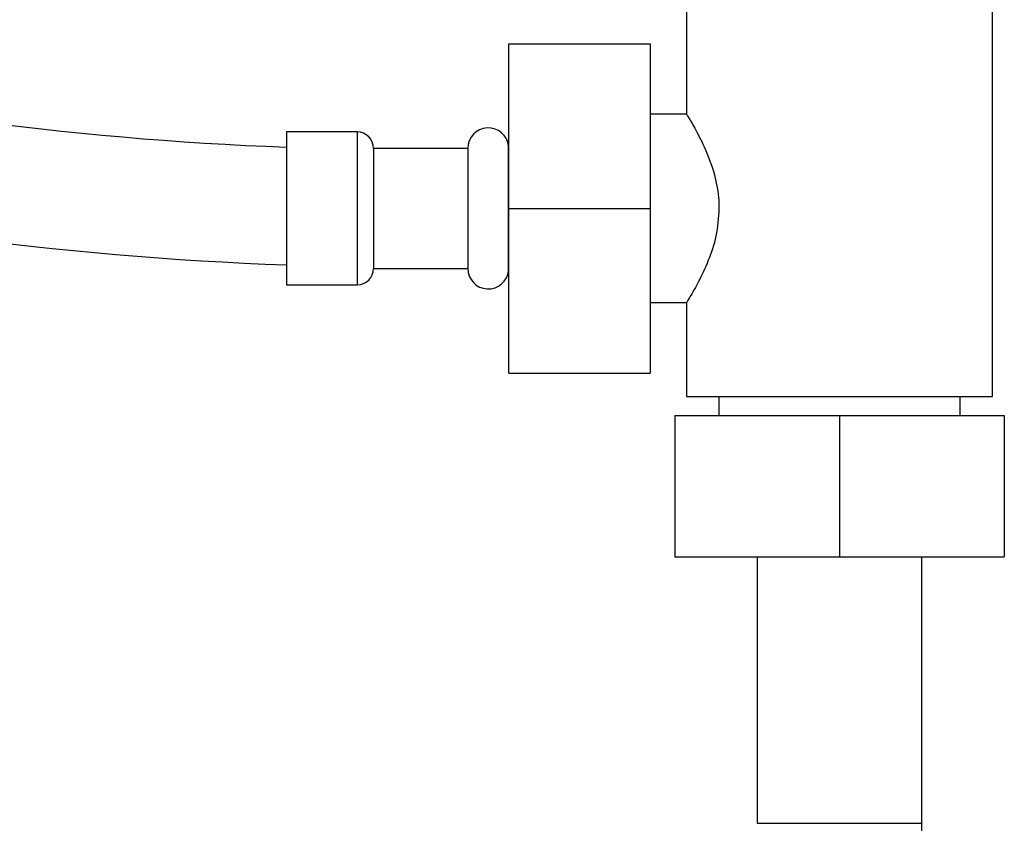
# Model space of a CAD drawing. Units: millimetres. Extents: x 5 to 995, y 5 to 995.
# Drawn here: x 523 to 565, y 434 to 468 of the extents above; entities that cross this region are included whole.
import ezdxf

# ---------------------------------------------------------------- set-up
doc = ezdxf.new("R2010")
doc.units = ezdxf.units.MM

msp = doc.modelspace()

# ---------------------------------------------------------------- linework, layer by layer
at = {"color": 7, "linetype": 'Continuous', "lineweight": 25}
for p, q in [((551.805, 470.275), (551.805, 464.393)), ((564.805, 452.41), (564.805, 469.878)), ((544.254, 467.41), (550.254, 467.41)), ((544.254, 460.41), (544.254, 467.41)), ((550.254, 467.41), (550.254, 460.41)), ((551.815, 464.41), (550.254, 464.41)), ((537.804, 463.66), (534.804, 463.66)), ((534.804, 463.66), (534.804, 463.013)), ((534.804, 463.013), (534.804, 462.487)), ((542.504, 462.96), (538.504, 462.96)), ((538.504, 462.96), (538.504, 457.86)), ((542.504, 462.96), (542.504, 457.86)), ((544.244, 463.088), (544.244, 463.045)), ((544.244, 463.088), (544.244, 462.91)), ((544.244, 457.775), (544.244, 463.045)), ((544.251, 462.91), (544.254, 462.91)), ((534.804, 462.487), (534.804, 458.333)), ((544.244, 461.372), (544.244, 459.448)), ((544.254, 453.41), (544.254, 460.41)), ((544.254, 460.41), (550.254, 460.41)), ((550.254, 460.41), (550.254, 453.41)), ((544.251, 457.91), (544.244, 459.448)), ((534.804, 458.333), (534.804, 458.01)), ((534.804, 458.01), (534.804, 457.16)), ((538.504, 457.86), (542.504, 457.86)), ((544.244, 457.91), (544.244, 457.731)), ((544.244, 457.775), (544.244, 457.731)), ((544.251, 457.91), (544.254, 457.91)), ((534.804, 457.16), (537.804, 457.16)), ((550.254, 456.41), (551.816, 456.41)), ((551.805, 456.429), (551.805, 452.41)), ((544.254, 453.41), (550.254, 453.41)), ((551.805, 452.41), (564.805, 452.41)), ((553.18, 452.41), (553.18, 451.609)), ((563.43, 451.609), (563.43, 452.41)), ((551.305, 451.609), (551.305, 445.609)), ((551.305, 451.609), (558.305, 451.609)), ((558.305, 451.609), (558.305, 445.609)), ((558.305, 451.609), (565.305, 451.609)), ((565.305, 451.609), (565.305, 445.609)), ((551.305, 445.609), (558.305, 445.609)), ((554.805, 445.609), (554.805, 434.277)), ((558.305, 445.609), (565.305, 445.609)), ((561.805, 434.277), (561.805, 445.609))]:
    msp.add_line(p, q, dxfattribs=at)
at = {"color": 8, "linetype": 'Continuous', "lineweight": 25}
for p, q in [((537.804, 463.66), (537.804, 457.16)), ((554.805, 434.277), (554.955, 434.277)), ((554.955, 434.277), (561.805, 434.277))]:
    msp.add_line(p, q, dxfattribs=at)
at = {"color": 7, "linetype": 'Continuous', "lineweight": 25}
for centre, radius, start, end in [((540.254, 606.922), 144.012, 256.73799, 267.83118), ((537.804, 462.96), 0.7, 0, 90), ((543.376, 462.96), 0.872, 5.6009, 180), ((543.379, 462.96), 0.875, 0, 8.4495), ((540.254, 606.922), 149.012, 256.73799, 267.90399), ((537.804, 457.86), 0.7, 270, 0), ((543.376, 457.86), 0.872, 180, 354.3991), ((543.379, 457.86), 0.875, 351.5505, 0)]:
    msp.add_arc(centre, radius, start, end, dxfattribs=at)
for points, knots in [([(551.815, 464.393), (551.828, 464.372), (551.856, 464.327), (552.148, 463.837), (552.57, 463.034), (552.992, 461.962), (553.169, 461.008), (553.179, 460.52), (553.181, 460.41)], [0, 0, 0, 0, 0.165805, 0.34608, 0.545633, 0.772536, 0.948722, 1, 1, 1, 1]), ([(544.244, 461.372), (544.245, 461.49), (544.246, 462.003), (544.249, 462.515), (544.251, 462.91)], [0, 0, 0, 0, 0.230743, 1, 1, 1, 1]), ([(553.181, 460.41), (553.153, 460.01), (553.095, 459.214), (552.715, 458.125), (552.269, 457.19), (551.876, 456.524), (551.835, 456.459), (551.816, 456.429)], [0, 0, 0, 0, 0.185613, 0.370205, 0.578777, 0.81108, 1, 1, 1, 1]), ([(377.379, 415.479), (377.405, 414.868), (377.455, 413.666), (377.848, 411.931), (378.44, 410.318), (379.296, 408.681), (380.435, 407.062), (381.866, 405.502), (383.707, 403.879), (386.031, 402.25), (388.87, 400.666), (391.901, 399.282), (395.745, 397.821), (400.426, 396.396), (405.902, 395.097), (411.404, 394.068), (416.818, 393.271), (423.737, 392.474), (432.297, 391.827), (442.628, 391.483), (453.107, 391.53), (463.577, 391.942), (473.865, 392.692), (483.854, 393.75), (493.653, 395.122), (503.437, 396.855), (513.301, 399.032), (521.915, 401.4), (529.181, 403.818), (535.123, 406.123), (540.9, 408.777), (545.535, 411.358), (549.097, 413.725), (551.713, 415.715), (554.217, 417.945), (556.449, 420.348), (558.268, 422.801), (559.381, 424.728), (560.063, 426.162), (560.512, 427.237), (560.901, 428.358), (561.214, 429.471), (561.451, 430.518), (561.643, 431.673), (561.778, 432.937), (561.796, 433.819), (561.805, 434.277)], [0, 0, 0, 0, 0.008656, 0.017013, 0.025105, 0.03297, 0.043174, 0.05314, 0.063024, 0.078071, 0.093508, 0.109368, 0.125621, 0.152268, 0.179286, 0.206127, 0.232369, 0.257632, 0.305848, 0.355283, 0.405672, 0.455938, 0.50536, 0.553416, 0.599796, 0.647055, 0.69567, 0.744386, 0.774834, 0.805204, 0.835479, 0.86564, 0.880845, 0.896474, 0.912464, 0.928564, 0.943054, 0.955786, 0.960097, 0.965592, 0.972304, 0.976921, 0.981987, 0.987512, 0.99351, 1, 1, 1, 1])]:
    msp.add_open_spline(points, degree=3, knots=knots, dxfattribs=at)

doc.saveas('drawing.dxf')
